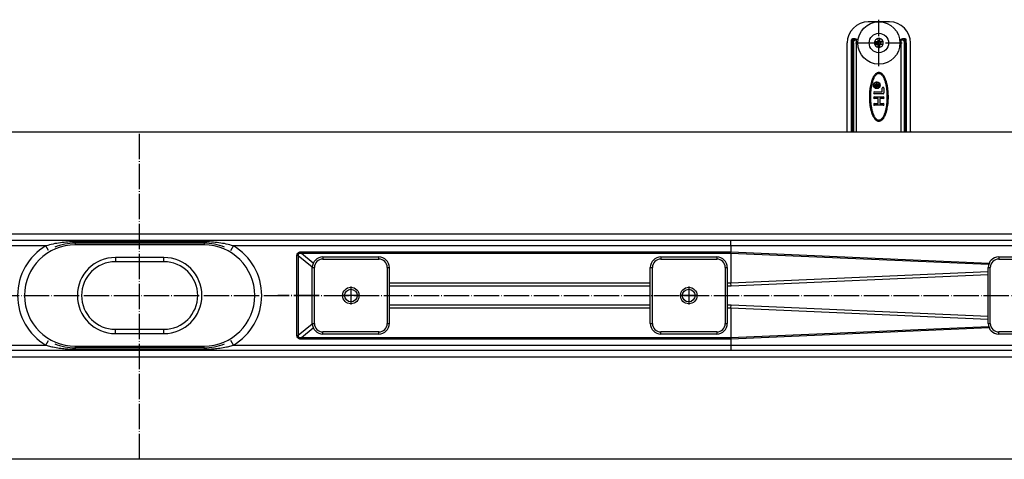
# Model space of a CAD drawing. Units: inches. Extents: x -163 to 548, y -181 to 120.
# Drawn here: x 190 to 423, y -155 to -51 of the extents above; entities that cross this region are included whole.
import ezdxf

# ---------------------------------------------------------------- set-up
doc = ezdxf.new("R2010")
doc.units = ezdxf.units.IN
doc.linetypes.add('DOT_CENTER', pattern=[14, 12, -1, 0, -1])
doc.layers.add('1', color=7, linetype='Continuous')

# ---------------------------------------------------------------- blocks, each defined once
blk = doc.blocks.new('915055001_19mm__82', base_point=(856.16, -232.2))
at = {"color": 7, "linetype": 'Continuous'}
for p, q in [((842.91, -213.95), (869.41, -213.95)), ((837.91, -245.45), (837.91, -218.95)), ((874.41, -218.95), (874.41, -245.45)), ((869.41, -250.45), (842.91, -250.45))]:
    blk.add_line(p, q, dxfattribs=at)
at = {"color": 3, "linetype": 'Continuous'}
for p, q in [((842.91, -213.95), (842.91, -214.95)), ((869.41, -213.95), (869.41, -214.95)), ((837.91, -218.95), (838.91, -218.95)), ((838.91, -245.45), (838.91, -218.95)), ((842.91, -214.95), (869.41, -214.95)), ((873.41, -218.95), (873.41, -245.45)), ((873.41, -218.95), (874.41, -218.95)), ((837.91, -245.45), (838.91, -245.45)), ((873.41, -245.45), (874.41, -245.45)), ((842.91, -250.45), (842.91, -249.45)), ((869.41, -249.45), (842.91, -249.45)), ((869.41, -249.45), (869.41, -250.45))]:
    blk.add_line(p, q, dxfattribs=at)
at = {"color": 7, "linetype": 'Continuous'}
blk.add_circle((856.16, -232.2), 3.9, dxfattribs=at)
for centre, start, end in [((842.91, -218.95), 90, 180), ((869.41, -218.95), 0, 90), ((842.91, -245.45), 180, 270), ((869.41, -245.45), 270, 0)]:
    blk.add_arc(centre, 5, start, end, dxfattribs=at)
at = {"color": 3, "linetype": 'Continuous'}
for centre, start, end in [((842.91, -218.95), 90, 180), ((869.41, -218.95), 0, 90), ((842.91, -245.45), 180, 270), ((869.41, -245.45), 270, 0)]:
    blk.add_arc(centre, 4, start, end, dxfattribs=at)
at = {"layer": '1', "color": 2, "linetype": 'DOT_CENTER'}
for p, q in [((856.16, -227.91), (856.16, -236.49)), ((860.45, -232.2), (851.87, -232.2))]:
    blk.add_line(p, q, dxfattribs=at)
blk = doc.blocks.new('915055001_19mm_5__83', base_point=(856.16, -232.2))
blk.add_blockref('915055001_19mm__82', (856.16, -232.2))
blk = doc.blocks.new('501024921__84', base_point=(436.16, -232.2))
at = {"color": 7, "linetype": 'Continuous'}
for p, q in [((466.66, -208.2), (405.66, -208.2)), ((447.66, -216.2), (424.66, -216.2)), ((424.66, -248.2), (447.66, -248.2)), ((405.66, -256.2), (466.66, -256.2))]:
    blk.add_line(p, q, dxfattribs=at)
at = {"color": 3, "linetype": 'Continuous'}
for p, q in [((424.66, -214.2), (424.66, -216.2)), ((447.66, -214.2), (424.66, -214.2)), ((447.66, -216.2), (447.66, -214.2)), ((424.66, -250.2), (424.66, -248.2)), ((424.66, -250.2), (447.66, -250.2)), ((447.66, -250.2), (447.66, -248.2))]:
    blk.add_line(p, q, dxfattribs=at)
at = {"color": 7, "linetype": 'Continuous'}
for centre, radius, start, end in [((405.66, -232.2), 24, 90, 270), ((466.66, -232.2), 24, 270, 90), ((424.66, -232.2), 16, 90, 270), ((447.66, -232.2), 16, 270, 90)]:
    blk.add_arc(centre, radius, start, end, dxfattribs=at)
at = {"color": 3, "linetype": 'Continuous'}
for centre, start, end in [((424.66, -232.2), 90, 270), ((447.66, -232.2), 270, 90)]:
    blk.add_arc(centre, 18, start, end, dxfattribs=at)
blk = doc.blocks.new('501024921__85', base_point=(436.16, -232.2))
blk.add_blockref('501024921__84', (436.16, -232.2))
blk = doc.blocks.new('980054561_oval_für_GV_Ceraline__86', base_point=(436.16, -232.2))
at = {"color": 3, "linetype": 'Continuous'}
for p, q in [((405.66, -207.4), (405.66, -206.8)), ((405.66, -207.4), (405.66, -208.2)), ((466.66, -207.4), (466.66, -206.8)), ((466.66, -207.4), (466.66, -208.2)), ((405.66, -256.2), (405.66, -257)), ((466.66, -257), (466.66, -256.2)), ((405.66, -257), (405.66, -257.6)), ((466.66, -257), (466.66, -257.6))]:
    blk.add_line(p, q, dxfattribs=at)
blk = doc.blocks.new('980054561_oval_für_GV_Ceraline__87', base_point=(436.16, -232.2))
blk.add_blockref('980054561_oval_für_GV_Ceraline__86', (436.16, -232.2))
blk = doc.blocks.new('951454725__88', base_point=(786.16, -128.2))
at = {"color": 7, "linetype": 'Continuous'}
for p, q in [((791.16, -102.7), (781.16, -102.7)), ((773.16, -112.7), (773.16, -111.2)), ((774.98, -110.7), (773.66, -110.7)), ((775.64, -154.7), (775.64, -111.2)), ((785.66, -110.66), (785.66, -111.72)), ((785.66, -111.72), (785.66, -112.2)), ((786.66, -111.72), (786.66, -110.66)), ((786.66, -112.2), (786.66, -111.72)), ((796.68, -154.7), (796.68, -111.2)), ((798.66, -110.7), (797.33, -110.7)), ((799.16, -112.7), (799.16, -111.2)), ((771.16, -154.47), (771.16, -112.7)), ((773.16, -154.7), (773.16, -112.7)), ((785.18, -112.2), (784.12, -112.2)), ((784.12, -113.2), (785.18, -113.2)), ((785.66, -112.2), (785.18, -112.2)), ((785.18, -113.2), (785.66, -113.2)), ((785.66, -113.2), (785.66, -113.67)), ((785.66, -113.67), (785.66, -114.73)), ((787.14, -112.2), (786.66, -112.2)), ((786.66, -113.2), (787.14, -113.2)), ((786.66, -113.67), (786.66, -113.2)), ((786.66, -114.73), (786.66, -113.67)), ((788.2, -112.2), (787.14, -112.2)), ((787.14, -113.2), (788.2, -113.2)), ((799.16, -112.7), (799.16, -154.7)), ((801.16, -154.47), (801.16, -112.7)), ((784.16, -132.61), (784.19, -132.43)), ((784.16, -133.4), (784.16, -132.61)), ((786.16, -133.4), (784.16, -133.4)), ((784.19, -132.43), (784.26, -132.3)), ((784.26, -132.3), (784.36, -132.21)), ((784.36, -132.21), (784.51, -132.12)), ((784.44, -132.54), (784.41, -132.68)), ((784.41, -132.68), (784.41, -133.15)), ((784.41, -133.15), (785.11, -133.15)), ((784.49, -132.43), (784.44, -132.54)), ((784.56, -132.36), (784.49, -132.43)), ((784.51, -132.12), (784.69, -132.09)), ((784.69, -132.32), (784.56, -132.36)), ((784.69, -132.09), (784.84, -132.09)), ((784.84, -132.32), (784.69, -132.32)), ((784.84, -132.09), (785.01, -132.12)), ((784.96, -132.36), (784.84, -132.32)), ((785.04, -132.43), (784.96, -132.36)), ((785.01, -132.12), (785.16, -132.21)), ((785.09, -132.54), (785.04, -132.43)), ((785.11, -132.68), (785.09, -132.54)), ((785.11, -133.15), (785.11, -132.68)), ((785.16, -132.21), (785.24, -132.32)), ((785.24, -132.32), (785.31, -132.21)), ((785.31, -132.21), (785.46, -132.12)), ((785.39, -132.59), (785.36, -132.72)), ((785.36, -132.72), (785.36, -133.15)), ((785.36, -133.15), (786.16, -133.15)), ((785.44, -132.48), (785.39, -132.59)), ((785.51, -132.41), (785.44, -132.48)), ((785.46, -132.12), (785.64, -132.09)), ((785.64, -132.36), (785.51, -132.41)), ((785.64, -132.09), (785.79, -132.09)), ((785.79, -132.36), (785.64, -132.36)), ((785.79, -132.09), (785.96, -132.07)), ((785.99, -132.34), (785.79, -132.36)), ((785.96, -132.07), (786.16, -132)), ((786.16, -132.3), (785.99, -132.34)), ((786.16, -132), (786.16, -132.3)), ((786.16, -133.15), (786.16, -133.4)), ((787.76, -135.9), (787.76, -134.1)), ((788.56, -134.1), (788.56, -136.3)), ((784.06, -135.9), (787.76, -135.9)), ((788.16, -136.7), (784.06, -136.7)), ((784.06, -138.2), (788.26, -138.2)), ((785.76, -139), (784.06, -139)), ((785.76, -141.4), (785.76, -139)), ((788.26, -139), (786.56, -139)), ((786.56, -139), (786.56, -141.4)), ((784.06, -141.4), (785.76, -141.4)), ((788.26, -142.2), (784.06, -142.2)), ((786.56, -141.4), (788.26, -141.4))]:
    blk.add_line(p, q, dxfattribs=at)
at = {"color": 3, "linetype": 'Continuous'}
for p, q in [((773.66, -112.7), (773.66, -110.7)), ((775.64, -111.2), (775.37, -111.2)), ((796.68, -111.2), (796.95, -111.2)), ((798.66, -112.7), (798.66, -110.7)), ((773.66, -112.7), (773.16, -112.7)), ((773.66, -154.7), (773.66, -112.7)), ((773.72, -112.7), (773.66, -112.7)), ((773.72, -112.7), (773.72, -154.7)), ((774.11, -112.7), (774.11, -154.7)), ((798.21, -112.7), (798.21, -154.7)), ((798.59, -112.7), (798.59, -154.7)), ((798.66, -112.7), (798.59, -112.7)), ((799.16, -112.7), (798.66, -112.7)), ((798.66, -112.7), (798.66, -154.7))]:
    blk.add_line(p, q, dxfattribs=at)
at = {"color": 7, "linetype": 'Continuous'}
for centre, radius in [((786.16, -112.7), 10), ((786.16, -112.7), 4.6), ((785.16, -132.7), 1.6), ((785.16, -132.7), 1.5)]:
    blk.add_circle(centre, radius, dxfattribs=at)
for centre, radius, start, end in [((781.16, -112.7), 10, 90, 180), ((791.16, -112.7), 10, 0, 90), ((773.66, -111.2), 0.5, 90, 180), ((786.16, -112.7), 2.1, 98.957, 103.7741), ((786.16, -112.7), 2.1, 76.2259, 98.957), ((786.16, -112.7), 2.1, 76.2259, 98.957), ((798.66, -111.2), 0.5, 0, 90), ((786.16, -112.7), 2.1, 166.2259, 193.7741), ((786.16, -112.7), 2.1, 166.2259, 193.7741), ((786.16, -112.7), 2.1, 256.2259, 278.957), ((786.16, -112.7), 2.1, 256.2259, 278.957), ((786.16, -112.7), 2.1, 278.957, 283.7741), ((786.16, -112.7), 2.1, 346.2259, 13.7741), ((786.16, -112.7), 2.1, 346.2259, 13.7741), ((788.16, -134.1), 0.4, 0, 180), ((784.06, -136.3), 0.4, 90, 270), ((784.06, -138.6), 0.4, 90, 270), ((788.16, -136.3), 0.4, 270, 0), ((788.26, -138.6), 0.4, 270, 90), ((784.06, -141.8), 0.4, 90, 270), ((788.26, -141.8), 0.4, 270, 90), ((786.16, -167.7), 20, 138.5904, 139.4584), ((786.16, -167.7), 20, 40.5416, 41.4096)]:
    blk.add_arc(centre, radius, start, end, dxfattribs=at)
at = {"color": 3, "linetype": 'Continuous'}
for radius, start, end in [(2.1, 126.5053, 166.2259), (2.1, 126.5053, 166.2259), (2.1, 103.7741, 126.5053), (1.1, 85.6838, 117.0241), (1.1, 62.9805, 85.7116), (1.1, 62.9805, 85.7116), (2.1, 13.7741, 76.2259), (2.1, 13.7741, 76.2259), (2.1, 193.7741, 256.2259), (2.1, 193.7741, 256.2259), (1.1, 152.9643, 207.0357), (1.1, 152.9643, 207.0357), (1.1, 242.9805, 265.7116), (1.1, 242.9805, 265.7116), (1.1, 265.6838, 297.0241), (2.1, 283.7741, 306.5053), (1.1, 332.9643, 27.0357), (1.1, 332.9643, 27.0357), (2.1, 306.5053, 346.2259), (2.1, 306.5053, 346.2259)]:
    blk.add_arc((786.16, -112.7), radius, start, end, dxfattribs=at)
for points, knots in [([(774.98, -110.7), (774.83, -110.72), (774.49, -110.79), (774.08, -111.24), (773.79, -111.89), (773.75, -112.41), (773.72, -112.7)], [0, 0, 0, 0, 0.459975, 1.015253, 1.732815, 2.576144, 2.576144, 2.576144, 2.576144]), ([(774.11, -112.7), (774.13, -112.48), (774.18, -112.08), (774.48, -111.58), (774.9, -111.26), (775.21, -111.22), (775.37, -111.2)], [0, 0, 0, 0, 0.639839, 1.210345, 1.699174, 2.155639, 2.155639, 2.155639, 2.155639]), ([(774.98, -110.7), (775.09, -110.73), (775.32, -110.82), (775.35, -111.06), (775.37, -111.2)], [0, 0, 0, 0, 0.3078817, 0.6787567, 0.6787567, 0.6787567, 0.6787567]), ([(796.95, -111.2), (796.97, -111.06), (797, -110.82), (797.23, -110.73), (797.33, -110.7)], [0, 0, 0, 0, 0.370875, 0.6787566, 0.6787566, 0.6787566, 0.6787566]), ([(796.95, -111.2), (797.1, -111.21), (797.42, -111.26), (797.83, -111.58), (798.14, -112.08), (798.18, -112.48), (798.21, -112.7)], [0, 0, 0, 0, 0.452174, 0.945364, 1.5188, 2.156117, 2.156117, 2.156117, 2.156117]), ([(798.59, -112.7), (798.57, -112.41), (798.53, -111.89), (798.24, -111.24), (797.83, -110.79), (797.49, -110.72), (797.33, -110.7)], [0, 0, 0, 0, 0.843396, 1.560962, 2.116201, 2.576144, 2.576144, 2.576144, 2.576144]), ([(774.11, -112.7), (774.09, -112.7), (774.03, -112.7), (773.95, -112.7), (773.84, -112.7), (773.77, -112.7), (773.72, -112.7)], [0, 0, 0, 0, 0.0611131, 0.1717131, 0.2534174, 0.3830222, 0.3830222, 0.3830222, 0.3830222]), ([(798.21, -112.7), (798.23, -112.7), (798.29, -112.7), (798.37, -112.7), (798.48, -112.7), (798.55, -112.7), (798.59, -112.7)], [0, 0, 0, 0, 0.0611127, 0.1717131, 0.2534171, 0.3830222, 0.3830222, 0.3830222, 0.3830222])]:
    blk.add_open_spline(points, degree=3, knots=knots, dxfattribs=at)
at = {"color": 7, "linetype": 'Continuous'}
for points, knots in [([(774.98, -110.7), (775.07, -110.7), (775.23, -110.72), (775.45, -110.83), (775.6, -110.99), (775.63, -111.13), (775.64, -111.2)], [0, 0, 0, 0, 0.2481295, 0.4904816, 0.7091123, 0.9034386, 0.9034386, 0.9034386, 0.9034386]), ([(796.68, -111.2), (796.69, -111.13), (796.71, -110.99), (796.87, -110.83), (797.08, -110.72), (797.25, -110.7), (797.33, -110.7)], [0, 0, 0, 0, 0.1940255, 0.4128608, 0.6549381, 0.9033993, 0.9033993, 0.9033993, 0.9033993]), ([(786.64, -126.76), (786.56, -126.74), (786.36, -126.7), (786, -126.69), (785.57, -126.77), (785.09, -126.97), (784.59, -127.33), (784.18, -127.77), (783.87, -128.19), (783.64, -128.56), (783.38, -129.01), (783.09, -129.64), (782.75, -130.51), (782.43, -131.58), (782.14, -132.85), (781.9, -134.3), (781.72, -135.99), (781.64, -137.76), (781.67, -139.46), (781.77, -140.93), (781.91, -142.15), (782.06, -143.08), (782.18, -143.71), (782.38, -144.57), (782.67, -145.71), (783.09, -146.76), (783.39, -147.39), (783.58, -147.74), (783.87, -148.21), (784.26, -148.73), (784.75, -149.2), (785.19, -149.47), (785.51, -149.59), (785.62, -149.62), (785.68, -149.63)], [0, 0, 0, 0, 0.233655, 0.607587, 1.07273, 1.538573, 2.168051, 2.910036, 3.315755, 3.753988, 4.202393, 4.888644, 5.817824, 6.999376, 8.23893, 9.715419, 11.416326, 13.331965, 15.032605, 16.515153, 17.751144, 18.709441, 19.356721, 19.657877, 21.365148, 22.872682, 23.038097, 23.465951, 24.055859, 24.712849, 25.393759, 26.070219, 26.24429, 26.421477, 26.421477, 26.421477, 26.421477]), ([(786.51, -127.24), (786.4, -127.22), (786.16, -127.18), (785.79, -127.23), (785.43, -127.36), (785.08, -127.59), (784.75, -127.88), (784.42, -128.27), (784.12, -128.71), (783.83, -129.23), (783.56, -129.81), (783.3, -130.47), (783.08, -131.17), (782.86, -131.93), (782.68, -132.73), (782.52, -133.58), (782.39, -134.46), (782.25, -135.69), (782.15, -137.25), (782.15, -138.83), (782.21, -140.09), (782.29, -141.02), (782.39, -141.93), (782.52, -142.81), (782.68, -143.66), (782.86, -144.46), (783.08, -145.23), (783.3, -145.92), (783.56, -146.58), (783.83, -147.16), (784.12, -147.68), (784.42, -148.12), (784.75, -148.51), (785.08, -148.8), (785.43, -149.03), (785.68, -149.11), (785.8, -149.15)], [0, 0, 0, 0, 0.358184, 0.716368, 1.107165, 1.495487, 1.964114, 2.430702, 2.998536, 3.565562, 4.236684, 4.907388, 5.673626, 6.439655, 7.285746, 8.131722, 9.03805, 9.944909, 11.843483, 13.740766, 14.683876, 15.627013, 16.532997, 17.439042, 18.285018, 19.131109, 19.897138, 20.663376, 21.33408, 22.005202, 22.572228, 23.140062, 23.606655, 24.075294, 24.463619, 24.854423, 24.854423, 24.854423, 24.854423]), ([(785.68, -149.63), (785.75, -149.65), (785.95, -149.69), (786.31, -149.7), (786.74, -149.62), (787.23, -149.42), (787.73, -149.06), (788.14, -148.63), (788.45, -148.2), (788.76, -147.7), (789.14, -146.98), (789.54, -145.97), (789.88, -144.83), (790.18, -143.54), (790.42, -142.09), (790.6, -140.4), (790.67, -138.63), (790.65, -136.93), (790.55, -135.46), (790.4, -134.24), (790.26, -133.31), (790.14, -132.68), (789.94, -131.82), (789.64, -130.68), (789.22, -129.63), (788.92, -129), (788.74, -128.65), (788.45, -128.18), (788.05, -127.66), (787.57, -127.19), (787.13, -126.92), (786.81, -126.8), (786.69, -126.77), (786.64, -126.76)], [0, 0, 0, 0, 0.233822, 0.607804, 1.072838, 1.538571, 2.167983, 2.910034, 3.313899, 3.753986, 4.670696, 5.752697, 6.998909, 8.240103, 9.717121, 11.417478, 13.331499, 15.031874, 16.514218, 17.750099, 18.708414, 19.355875, 19.65741, 21.368848, 22.872216, 23.037646, 23.465524, 24.055434, 24.712369, 25.393279, 26.06974, 26.243849, 26.421009, 26.421009, 26.421009, 26.421009]), ([(785.8, -149.15), (785.92, -149.17), (786.16, -149.22), (786.53, -149.16), (786.89, -149.03), (787.24, -148.8), (787.57, -148.51), (787.89, -148.12), (788.19, -147.68), (788.49, -147.16), (788.76, -146.58), (789.01, -145.92), (789.24, -145.23), (789.45, -144.46), (789.63, -143.66), (789.79, -142.81), (789.93, -141.93), (790.06, -140.7), (790.16, -139.14), (790.16, -137.56), (790.1, -136.3), (790.03, -135.37), (789.93, -134.46), (789.79, -133.58), (789.63, -132.73), (789.45, -131.93), (789.24, -131.17), (789.01, -130.47), (788.76, -129.81), (788.49, -129.23), (788.19, -128.71), (787.89, -128.27), (787.57, -127.88), (787.24, -127.59), (786.89, -127.36), (786.64, -127.28), (786.51, -127.24)], [0, 0, 0, 0, 0.358184, 0.716368, 1.107165, 1.495487, 1.964114, 2.430701, 2.998535, 3.565561, 4.236683, 4.907387, 5.673625, 6.439654, 7.285745, 8.131721, 9.038049, 9.944908, 11.843482, 13.740766, 14.683876, 15.627012, 16.532996, 17.43904, 18.285017, 19.131107, 19.897136, 20.663375, 21.334078, 22.0052, 22.572226, 23.14006, 23.606653, 24.075292, 24.463616, 24.85442, 24.85442, 24.85442, 24.85442])]:
    blk.add_open_spline(points, degree=3, knots=knots, dxfattribs=at)
at = {"layer": '1', "color": 2, "linetype": 'DOT_CENTER'}
for p, q in [((786.16, -123.7), (786.16, -101.7)), ((775.16, -112.7), (797.16, -112.7)), ((783.4, -132.7), (786.92, -132.7)), ((785.16, -134.46), (785.16, -130.94))]:
    blk.add_line(p, q, dxfattribs=at)
blk = doc.blocks.new('951454725__89', base_point=(786.16, -128.2))
blk.add_blockref('951454725__88', (786.16, -128.2))
blk = doc.blocks.new('915055001_19mm__90', base_point=(696.16, -232.2))
at = {"color": 7, "linetype": 'Continuous'}
for p, q in [((682.91, -213.95), (709.41, -213.95)), ((677.91, -245.45), (677.91, -218.95)), ((714.41, -218.95), (714.41, -245.45)), ((709.41, -250.45), (682.91, -250.45))]:
    blk.add_line(p, q, dxfattribs=at)
at = {"color": 3, "linetype": 'Continuous'}
for p, q in [((682.91, -213.95), (682.91, -214.95)), ((709.41, -213.95), (709.41, -214.95)), ((677.91, -218.95), (678.91, -218.95)), ((678.91, -245.45), (678.91, -218.95)), ((682.91, -214.95), (709.41, -214.95)), ((713.41, -218.95), (713.41, -245.45)), ((713.41, -218.95), (714.41, -218.95)), ((677.91, -245.45), (678.91, -245.45)), ((713.41, -245.45), (714.41, -245.45)), ((709.41, -249.45), (682.91, -249.45)), ((682.91, -250.45), (682.91, -249.45)), ((709.41, -249.45), (709.41, -250.45))]:
    blk.add_line(p, q, dxfattribs=at)
at = {"color": 7, "linetype": 'Continuous'}
blk.add_circle((696.16, -232.2), 3.9, dxfattribs=at)
for centre, start, end in [((682.91, -218.95), 90, 180), ((709.41, -218.95), 0, 90), ((682.91, -245.45), 180, 270), ((709.41, -245.45), 270, 0)]:
    blk.add_arc(centre, 5, start, end, dxfattribs=at)
at = {"color": 3, "linetype": 'Continuous'}
for centre, start, end in [((682.91, -218.95), 90, 180), ((709.41, -218.95), 0, 90), ((682.91, -245.45), 180, 270), ((709.41, -245.45), 270, 0)]:
    blk.add_arc(centre, 4, start, end, dxfattribs=at)
at = {"layer": '1', "color": 2, "linetype": 'DOT_CENTER'}
for p, q in [((696.16, -227.91), (696.16, -236.49)), ((700.45, -232.2), (691.87, -232.2))]:
    blk.add_line(p, q, dxfattribs=at)
blk = doc.blocks.new('915055001_19mm_4', base_point=(696.16, -232.2))
blk.add_blockref('915055001_19mm__90', (696.16, -232.2))
blk = doc.blocks.new('330050969__91', base_point=(549.41, -232.2))
at = {"color": 3, "linetype": 'Continuous'}
for p, q in [((549.41, -214.95), (549.41, -213.95)), ((549.41, -250.45), (549.41, -249.45))]:
    blk.add_line(p, q, dxfattribs=at)
blk = doc.blocks.new('330050969__92', base_point=(549.41, -232.2))
blk.add_blockref('330050969__91', (549.41, -232.2))
blk = doc.blocks.new('501024953_Aufbauhöhe_88_5mm_-_ohne_Schweißzugabe__93', base_point=(527.97, -232.2))
at = {"color": 7, "linetype": 'Continuous'}
for p, q in [((521.16, -206.2), (501.53, -206.2)), ((524.81, -206.2), (523.66, -206.2)), ((554.41, -226.34), (554.41, -218.95)), ((554.41, -226.81), (554.41, -226.34)), ((554.41, -227.6), (554.41, -226.81)), ((554.41, -236.79), (554.41, -227.6)), ((554.41, -237.58), (554.41, -236.79)), ((554.41, -238.05), (554.41, -237.58)), ((554.41, -245.45), (554.41, -238.05)), ((521.16, -258.2), (501.53, -258.2)), ((524.81, -258.2), (523.66, -258.2))]:
    blk.add_line(p, q, dxfattribs=at)
at = {"layer": '1', "color": 2, "linetype": 'DOT_CENTER'}
blk.add_line((521.16, -232.2), (501.53, -232.2), dxfattribs=at)
blk = doc.blocks.new('501024953_Aufbauhöhe_88_5mm_-_ohne_Schweißzugabe__94', base_point=(527.97, -232.2))
blk.add_blockref('501024953_Aufbauhöhe_88_5mm_-_ohne_Schweißzugabe__93', (527.97, -232.2))
blk = doc.blocks.new('915055001_19mm__95', base_point=(536.16, -232.2))
at = {"color": 7, "linetype": 'Continuous'}
for p, q in [((522.91, -213.95), (549.41, -213.95)), ((517.91, -245.45), (517.91, -218.95)), ((554.41, -226.34), (554.41, -218.95)), ((554.41, -226.81), (554.41, -226.34)), ((554.41, -227.6), (554.41, -226.81)), ((554.41, -236.79), (554.41, -227.6)), ((554.41, -237.58), (554.41, -236.79)), ((554.41, -238.05), (554.41, -237.58)), ((554.41, -245.45), (554.41, -238.05)), ((549.41, -250.45), (522.91, -250.45))]:
    blk.add_line(p, q, dxfattribs=at)
at = {"color": 3, "linetype": 'Continuous'}
for p, q in [((522.91, -213.95), (522.91, -214.95)), ((549.41, -214.95), (549.41, -213.95)), ((517.91, -218.95), (518.91, -218.95)), ((518.91, -245.45), (518.91, -218.95)), ((522.91, -214.95), (549.41, -214.95)), ((553.41, -218.95), (554.41, -218.95)), ((553.41, -218.95), (553.41, -245.45)), ((517.91, -245.45), (518.91, -245.45)), ((553.41, -245.45), (554.41, -245.45)), ((549.41, -249.45), (522.91, -249.45)), ((522.91, -250.45), (522.91, -249.45)), ((549.41, -250.45), (549.41, -249.45))]:
    blk.add_line(p, q, dxfattribs=at)
at = {"color": 7, "linetype": 'Continuous'}
blk.add_circle((536.16, -232.2), 3.9, dxfattribs=at)
for centre, start, end in [((522.91, -218.95), 90, 180), ((549.41, -218.95), 0, 90), ((522.91, -245.45), 180, 270), ((549.41, -245.45), 270, 0)]:
    blk.add_arc(centre, 5, start, end, dxfattribs=at)
at = {"color": 3, "linetype": 'Continuous'}
for centre, start, end in [((522.91, -218.95), 90, 180), ((549.41, -218.95), 0, 90), ((522.91, -245.45), 180, 270), ((549.41, -245.45), 270, 0)]:
    blk.add_arc(centre, 4, start, end, dxfattribs=at)
at = {"layer": '1', "color": 2, "linetype": 'DOT_CENTER'}
for p, q in [((536.16, -227.91), (536.16, -236.49)), ((540.45, -232.2), (531.87, -232.2))]:
    blk.add_line(p, q, dxfattribs=at)
blk = doc.blocks.new('915055001_19mm_3__96', base_point=(536.16, -232.2))
blk.add_blockref('915055001_19mm__95', (536.16, -232.2))
blk = doc.blocks.new('588884928_F_0800_mm_Artikelnummer_588884931__101', base_point=(436.16, -232.2))
at = {"color": 7, "linetype": 'Continuous'}
for p, q in [((-58.84, -154.7), (931.16, -154.7)), ((501.53, -206.2), (156.23, -206.2)), ((466.66, -207.4), (405.66, -207.4)), ((521.16, -206.2), (501.53, -206.2)), ((523.66, -206.2), (521.16, -206.2)), ((524.81, -206.2), (523.66, -206.2)), ((716.09, -206.2), (524.81, -206.2)), ((878.09, -206.2), (716.09, -206.2)), ((501.53, -258.2), (156.23, -258.2)), ((466.66, -257), (405.66, -257)), ((521.16, -258.2), (501.53, -258.2)), ((523.66, -258.2), (521.16, -258.2)), ((524.81, -258.2), (523.66, -258.2)), ((716.09, -258.2), (524.81, -258.2)), ((878.09, -258.2), (716.09, -258.2)), ((931.16, -309.7), (-58.84, -309.7))]:
    blk.add_line(p, q, dxfattribs=at)
at = {"color": 3, "linetype": 'Continuous'}
for p, q in [((883.66, -203.2), (-11.34, -203.2)), ((391.76, -208.7), (156.19, -208.7)), ((393.04, -210.85), (391.76, -208.7)), ((466.66, -206.8), (405.66, -206.8)), ((405.66, -207.4), (405.66, -206.8)), ((466.66, -207.4), (466.66, -206.8)), ((479.28, -210.85), (480.55, -208.7)), ((716.13, -208.7), (480.55, -208.7)), ((878.13, -208.7), (716.13, -208.7)), ((716.13, -208.7), (716.13, -211.55)), ((510.63, -251.13), (510.63, -213.27)), ((511.28, -213.27), (510.63, -213.27)), ((511.28, -213.27), (511.28, -251.13)), ((511.28, -213.27), (517.92, -218.6)), ((512.73, -211.55), (716.13, -211.55)), ((512.73, -211.55), (512.73, -212.34)), ((716.14, -212.34), (512.73, -212.34)), ((518.36, -216.86), (512.73, -212.34)), ((716.13, -211.55), (838.38, -216.83)), ((716.14, -212.34), (716.14, -226.34)), ((838.09, -217.6), (716.14, -212.34)), ((837.91, -220.99), (716.14, -226.34)), ((716.18, -227.6), (837.91, -222.26)), ((677.91, -226.34), (554.41, -226.34)), ((554.41, -227.6), (677.91, -227.6)), ((716.14, -226.34), (714.41, -226.34)), ((714.41, -227.6), (716.18, -227.6)), ((716.18, -227.6), (716.14, -226.34)), ((677.91, -236.79), (554.41, -236.79)), ((716.18, -236.79), (714.41, -236.79)), ((716.14, -238.05), (716.18, -236.79)), ((837.91, -242.13), (716.18, -236.79)), ((554.41, -238.05), (677.91, -238.05)), ((714.41, -238.05), (716.14, -238.05)), ((716.14, -238.05), (716.14, -252.05)), ((716.14, -238.05), (837.91, -243.4)), ((517.92, -245.79), (511.28, -251.13)), ((716.14, -252.05), (838.09, -246.79)), ((510.63, -251.13), (511.28, -251.13)), ((512.73, -252.05), (518.36, -247.53)), ((838.38, -247.56), (716.13, -252.84)), ((156.19, -255.7), (391.76, -255.7)), ((391.76, -255.7), (393.04, -253.54)), ((480.55, -255.7), (479.28, -253.54)), ((480.55, -255.7), (716.13, -255.7)), ((512.73, -252.05), (512.73, -252.84)), ((512.73, -252.05), (716.14, -252.05)), ((716.13, -252.84), (512.73, -252.84)), ((716.13, -252.84), (716.13, -255.7)), ((716.13, -255.7), (878.13, -255.7)), ((405.66, -257), (405.66, -257.6)), ((405.66, -257.6), (466.66, -257.6)), ((466.66, -257), (466.66, -257.6)), ((-11.34, -261.2), (883.66, -261.2))]:
    blk.add_line(p, q, dxfattribs=at)
at = {"color": 7, "linetype": 'Continuous'}
for centre in [(536.16, -232.2), (696.16, -232.2)]:
    blk.add_circle(centre, 3, dxfattribs=at)
at = {"color": 3, "linetype": 'Continuous'}
for centre, start, end in [((405.66, -232.2), 120.5928, 239.4072), ((466.66, -232.2), 300.5928, 59.4072)]:
    blk.add_arc(centre, 27.3, start, end, dxfattribs=at)
at = {"color": 7, "linetype": 'Continuous'}
for centre, start, end in [((405.66, -232.2), 90, 113.052), ((466.66, -232.2), 66.948, 90), ((405.66, -232.2), 246.948, 270), ((466.66, -232.2), 270, 293.052)]:
    blk.add_arc(centre, 24.8, start, end, dxfattribs=at)
at = {"color": 3, "linetype": 'Continuous'}
for points, knots in [([(405.66, -206.8), (404.48, -206.82), (402.14, -206.86), (398.64, -207.22), (395.16, -207.78), (392.9, -208.39), (391.76, -208.7)], [0, 0, 0, 0, 3.522426, 7.033439, 10.544747, 14.067461, 14.067461, 14.067461, 14.067461]), ([(480.55, -208.7), (479.42, -208.39), (477.15, -207.78), (473.68, -207.22), (470.18, -206.86), (467.83, -206.82), (466.66, -206.8)], [0, 0, 0, 0, 3.522714, 7.034022, 10.545035, 14.067461, 14.067461, 14.067461, 14.067461]), ([(716.13, -208.7), (716.13, -208.56), (716.13, -208.31), (716.13, -207.93), (716.13, -207.57), (716.12, -207.24), (716.12, -206.96), (716.11, -206.72), (716.11, -206.54), (716.1, -206.4), (716.1, -206.29), (716.1, -206.23), (716.09, -206.2), (716.09, -206.2)], [0, 0, 0, 0, 0.393468, 0.773712, 1.134013, 1.467652, 1.76791, 1.984969, 2.166193, 2.30998, 2.414742, 2.47893, 2.501367, 2.501367, 2.501367, 2.501367]), ([(510.63, -213.27), (510.64, -213.13), (510.65, -212.88), (510.75, -212.52), (510.92, -212.22), (511.16, -211.97), (511.46, -211.77), (511.83, -211.64), (512.26, -211.56), (512.57, -211.55), (512.73, -211.55)], [0, 0, 0, 0, 0.3982, 0.759734, 1.099548, 1.436444, 1.789976, 2.176885, 2.609318, 3.094923, 3.094923, 3.094923, 3.094923]), ([(512.73, -212.34), (512.66, -212.32), (512.52, -212.29), (512.32, -212.27), (512.13, -212.25), (511.92, -212.25), (511.71, -212.28), (511.5, -212.37), (511.35, -212.5), (511.27, -212.65), (511.24, -212.79), (511.23, -212.94), (511.24, -213.1), (511.27, -213.21), (511.28, -213.27)], [0, 0, 0, 0, 0.223692, 0.428765, 0.615591, 0.784836, 1.046662, 1.266639, 1.447166, 1.628203, 1.757744, 1.90037, 2.059215, 2.236389, 2.236389, 2.236389, 2.236389]), ([(716.14, -212.34), (716.14, -212.21), (716.13, -211.94), (716.13, -211.68), (716.13, -211.55)], [0, 0, 0, 0, 0.390855, 0.7921393, 0.7921393, 0.7921393, 0.7921393]), ([(512.73, -252.84), (512.57, -252.84), (512.26, -252.83), (511.83, -252.75), (511.46, -252.62), (511.16, -252.42), (510.92, -252.17), (510.75, -251.87), (510.65, -251.51), (510.64, -251.26), (510.63, -251.13)], [0, 0, 0, 0, 0.485605, 0.918037, 1.304947, 1.658479, 1.995374, 2.335189, 2.696722, 3.094923, 3.094923, 3.094923, 3.094923]), ([(511.28, -251.13), (511.27, -251.18), (511.24, -251.29), (511.23, -251.45), (511.24, -251.6), (511.27, -251.74), (511.35, -251.89), (511.5, -252.02), (511.71, -252.11), (511.92, -252.14), (512.13, -252.14), (512.32, -252.12), (512.52, -252.1), (512.66, -252.07), (512.73, -252.05)], [0, 0, 0, 0, 0.177174, 0.336019, 0.478645, 0.608186, 0.789223, 0.969749, 1.189726, 1.451553, 1.620798, 1.807624, 2.012696, 2.236389, 2.236389, 2.236389, 2.236389]), ([(391.76, -255.7), (392.13, -255.8), (393.22, -256.11), (395.34, -256.61), (397.59, -257), (399.97, -257.31), (402.48, -257.54), (404.5, -257.57), (405.66, -257.6)], [0, 0, 0, 0, 1.146667, 3.394461, 6.514357, 8.012174, 10.60161, 14.068856, 14.068856, 14.068856, 14.068856]), ([(466.66, -257.6), (467.81, -257.57), (469.83, -257.54), (472.34, -257.31), (474.73, -257), (476.98, -256.61), (479.1, -256.11), (480.18, -255.8), (480.55, -255.7)], [0, 0, 0, 0, 3.466708, 6.056069, 7.554498, 10.674645, 12.922474, 14.068856, 14.068856, 14.068856, 14.068856]), ([(716.13, -255.7), (716.13, -255.83), (716.13, -256.08), (716.13, -256.46), (716.13, -256.82), (716.12, -257.15), (716.12, -257.44), (716.11, -257.67), (716.11, -257.85), (716.1, -257.99), (716.1, -258.1), (716.1, -258.16), (716.09, -258.19), (716.09, -258.2)], [0, 0, 0, 0, 0.393468, 0.773712, 1.134013, 1.467652, 1.76791, 1.98497, 2.166198, 2.309999, 2.414786, 2.479016, 2.501515, 2.501515, 2.501515, 2.501515]), ([(716.14, -252.05), (716.14, -252.18), (716.13, -252.45), (716.13, -252.71), (716.13, -252.84)], [0, 0, 0, 0, 0.3905184, 0.791448, 0.791448, 0.791448, 0.791448])]:
    blk.add_open_spline(points, degree=3, knots=knots, dxfattribs=at)
at = {"layer": '1', "color": 2, "linetype": 'DOT_CENTER'}
for p, q in [((436.16, -309.7), (436.16, -154.7)), ((-58.84, -232.2), (931.16, -232.2))]:
    blk.add_line(p, q, dxfattribs=at)
blk = doc.blocks.new('588884928_F_0800_mm_Artikelnummer_588884931__102', base_point=(436.16, -232.2))
blk.add_blockref('588884928_F_0800_mm_Artikelnummer_588884931__101', (436.16, -232.2))
blk = doc.blocks.new('Bgr_HL50F_0__103', base_point=(436.16, -232.2))
for name, p in [('951454725__89', (786.16, -128.2)), ('588884928_F_0800_mm_Artikelnummer_588884931__102', (436.16, -232.2)), ('501024921__85', (436.16, -232.2)), ('980054561_oval_für_GV_Ceraline__87', (436.16, -232.2)), ('501024953_Aufbauhöhe_88_5mm_-_ohne_Schweißzugabe__94', (527.97, -232.2)), ('915055001_19mm_3__96', (536.16, -232.2)), ('330050969__92', (549.41, -232.2)), ('915055001_19mm_4', (696.16, -232.2)), ('915055001_19mm_5__83', (856.16, -232.2))]:
    blk.add_blockref(name, p)
blk = doc.blocks.new('Drfsicht1', base_point=(463.894, -232.195))
blk.add_blockref('Bgr_HL50F_0__103', (436.158, -232.195))

msp = doc.modelspace()

# ---------------------------------------------------------------- block references
at = {"xscale": 0.5, "yscale": 0.5, "zscale": 0.5}
msp.add_blockref('Drfsicht1', (231.95, -116.1), dxfattribs=at)

doc.saveas('drawing.dxf')
